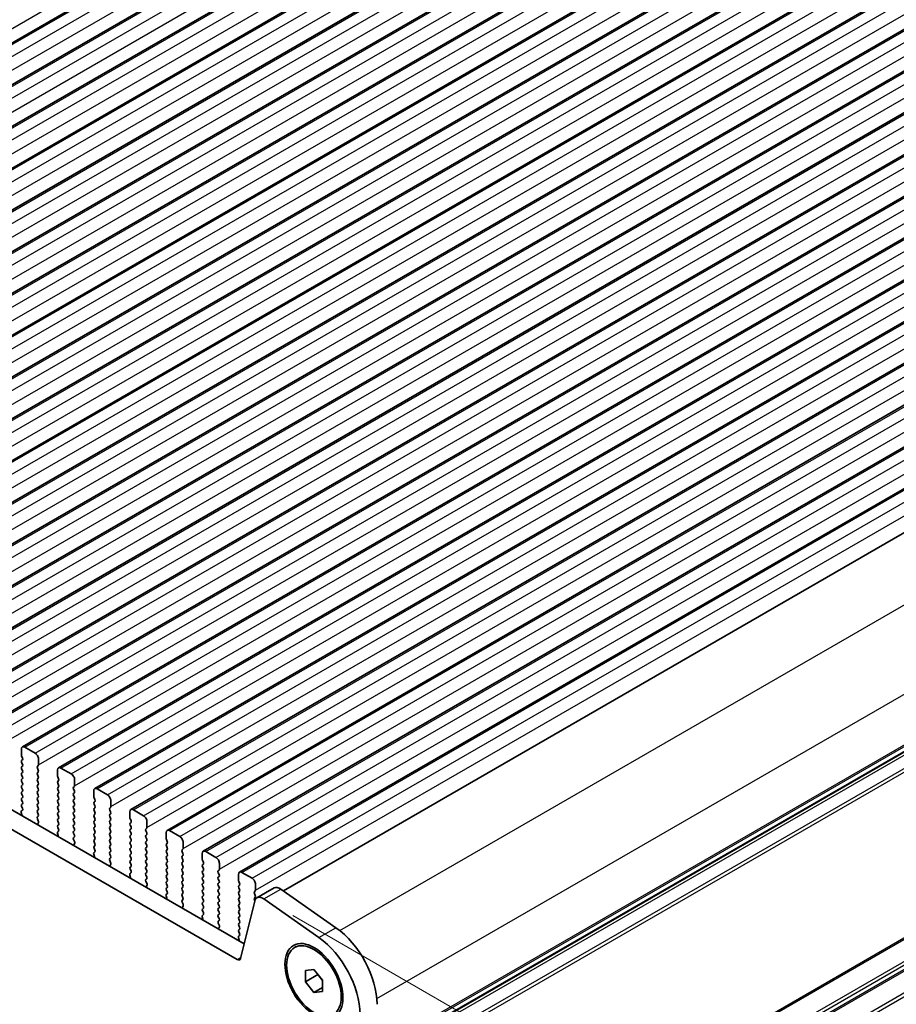
# Model space of a CAD drawing. Units: millimetres. Extents: x 29 to 4761, y 16 to 859.
# Drawn here: x 179 to 270, y 234 to 336 of the extents above; entities that cross this region are included whole.
import ezdxf

# ---------------------------------------------------------------- set-up
doc = ezdxf.new("R2010")
doc.units = ezdxf.units.MM
doc.header["$LTSCALE"] = 2
doc.layers.get('Defpoints').update_dxf_attribs({"lineweight": 25})
for name, color, linetype, lineweight in [('Dimension (ISO)', 7, 'Continuous', 18), ('Visible (ISO)', 7, 'Continuous', 35), ('Visible Narrow (ISO)', 7, 'Continuous', 25)]:
    doc.layers.add(name, color=color, linetype=linetype, lineweight=lineweight)
doc.styles.add('Note Text (TK)', font='MS PGothic.ttf')
doc.dimstyles.new('Default - Method 1b (TK)', dxfattribs={"dimscale": 2, "dimtxt": 2.5, "dimasz": 2.5, "dimexe": 1, "dimexo": 1.5, "dimgap": 1, "dimtad": 1, "dimtoh": 1, "dimrnd": 1e-08, "dimdsep": 46, "dimtxsty": 'Note Text (TK)', "dimcen": 0.09, "dimdle": 5, "dimclrd": 100, "dimclre": 100, "dimclrt": 7, "dimadec": 1, "dimazin": 1, "dimtfac": 1, "dimtmove": 0, "dimatfit": 3, "dimfxl": 0, "dimtolj": 1, "dimlwd": -1, "dimlwe": -1, "dimarcsym": 0})

# ---------------------------------------------------------------- blocks, each defined once
blk = doc.blocks.new('*D7')
at = {"layer": 'Defpoints', "color": 0, "transparency": 16777216}
for p in [(214.45, 383.12), (64.45, 322.11), (89.29, 310.86)]:
    blk.add_point(p, dxfattribs=at)
at = {"layer": 'Dimension (ISO)', "color": 100, "transparency": 16777216}
for p, q in [((211.08, 384.64), (187.37, 395.38)), ((185.28, 391.87), (68.78, 324.61)), ((85.93, 312.38), (62.21, 323.12))]:
    blk.add_line(p, q, dxfattribs=at)
for points in [[(184.86, 392.59), (185.69, 391.14), (189.61, 394.37)], [(68.36, 325.33), (69.2, 323.88), (64.45, 322.11)]]:
    blk.add_solid(points, dxfattribs=at)
at = {"layer": 'Dimension (ISO)', "color": 7, "transparency": 16777216, "insert": (122.21, 359.99), "char_height": 5, "attachment_point": 4, "rotation": 30, "style": 'Note Text (TK)'}
blk.add_mtext('\\A1;{\\Q-35.643;\\W0.816;\\H0.772x;177}', dxfattribs=at)
blk = doc.blocks.new('*D8')
at = {"layer": 'Defpoints', "color": 0, "transparency": 16777216}
for p in [(82.18, 283.88), (214.06, 207.74), (214.06, 157.74)]:
    blk.add_point(p, dxfattribs=at)
at = {"layer": 'Dimension (ISO)', "color": 100, "transparency": 16777216}
for p, q in [((82.18, 280.41), (82.18, 231.57)), ((86.51, 231.38), (209.73, 160.24)), ((214.06, 204.28), (214.06, 155.43))]:
    blk.add_line(p, q, dxfattribs=at)
for points in [[(86.93, 232.1), (86.1, 230.66), (82.18, 233.88)], [(210.15, 160.96), (209.31, 159.52), (214.06, 157.74)]]:
    blk.add_solid(points, dxfattribs=at)
at = {"layer": 'Dimension (ISO)', "color": 7, "transparency": 16777216, "insert": (145.63, 201.92), "char_height": 5, "attachment_point": 4, "rotation": 330, "style": 'Note Text (TK)'}
blk.add_mtext('\\A1;{\\Q-30.000;\\W0.816;\\H0.816x;186.5}', dxfattribs=at)
blk = doc.blocks.new('*D9')
at = {"layer": 'Defpoints', "color": 0, "transparency": 16777216}
for p in [(204.11, 244.93), (209.29, 191.73), (250.99, 167.65)]:
    blk.add_point(p, dxfattribs=at)
at = {"layer": 'Dimension (ISO)', "color": 100, "transparency": 16777216}
for p, q in [((207.11, 243.2), (252.99, 216.7)), ((250.99, 212.86), (250.99, 172.65)), ((212.29, 190), (252.99, 166.49))]:
    blk.add_line(p, q, dxfattribs=at)
for points in [[(250.16, 212.86), (251.83, 212.86), (250.99, 217.86)], [(250.16, 172.65), (251.83, 172.65), (250.99, 167.65)]]:
    blk.add_solid(points, dxfattribs=at)
at = {"layer": 'Dimension (ISO)', "color": 7, "transparency": 16777216, "insert": (246.51, 185.71), "char_height": 5, "attachment_point": 4, "rotation": 90, "style": 'Note Text (TK)'}
blk.add_mtext('\\A1;{\\Q30.000;\\W0.816;\\H0.816x; \\fＭＳ Ｐゴシック|b0|i0;\\H4.9746;61.5}', dxfattribs=at)

msp = doc.modelspace()

# ---------------------------------------------------------------- linework, layer by layer
at = {"layer": 'Visible (ISO)'}
for p, q in [((115.3794, 297.4688), (237.0017, 367.6876)), ((119.127, 295.3051), (240.7494, 365.5238)), ((122.8747, 293.1414), (244.4971, 363.3601)), ((126.6224, 290.9777), (248.2447, 361.1964)), ((130.37, 288.814), (251.9924, 359.0327)), ((134.1177, 286.6503), (255.7401, 356.869)), ((137.8654, 284.4866), (259.4877, 354.7053)), ((141.613, 282.3229), (263.2354, 352.5416)), ((145.3607, 280.1592), (266.9831, 350.3779)), ((149.1084, 277.9955), (270.7307, 348.2142)), ((152.856, 275.8318), (274.4784, 346.0505)), ((156.6037, 273.6681), (278.2261, 343.8868)), ((160.3514, 271.5044), (281.9737, 341.7231)), ((164.099, 269.3406), (285.7214, 339.5593)), ((167.8467, 267.1769), (289.469, 337.3956)), ((171.5943, 265.0132), (293.2167, 335.2319)), ((175.342, 262.8495), (296.9644, 333.0682)), ((179.0897, 260.6858), (300.712, 330.9045)), ((182.8373, 258.5221), (304.4597, 328.7408)), ((186.585, 256.3584), (308.2074, 326.5771)), ((190.3327, 254.1947), (311.955, 324.4134)), ((194.0803, 252.031), (315.7027, 322.2497)), ((197.828, 249.8673), (319.4504, 320.086)), ((201.5757, 247.7036), (323.198, 317.9223)), ((206.1299, 245.7679), (327.1511, 315.6395)), ((96.666, 301.1285), (202.0606, 240.2791)), ((201.3436, 238.6518), (94.8983, 300.1079)), ((215.8211, 228.6564), (336.3752, 298.2583)), ((178.9861, 259.8446), (178.9861, 260.4569)), ((179.3397, 260.661), (180.4003, 260.0487)), ((179.0993, 259.5506), (179.0144, 259.7302)), ((179.0144, 259.273), (179.0993, 259.3547)), ((180.7539, 259.4363), (180.7539, 258.8239)), ((179.0993, 258.8974), (179.0144, 259.077)), ((179.0144, 258.6198), (179.0993, 258.7015)), ((179.0993, 258.2442), (179.0144, 258.4238)), ((180.7256, 258.7423), (180.6408, 258.6606)), ((180.6408, 258.4647), (180.7256, 258.285)), ((182.7338, 257.6808), (182.7338, 258.2932)), ((183.0873, 258.4973), (184.148, 257.885)), ((179.0144, 257.9666), (179.0993, 258.0483)), ((179.0993, 257.591), (179.0144, 257.7706)), ((179.0144, 257.3134), (179.0993, 257.3951)), ((179.0993, 256.9378), (179.0144, 257.1174)), ((180.7256, 258.0891), (180.6408, 258.0074)), ((180.6408, 257.8115), (180.7256, 257.6318)), ((180.7256, 257.4359), (180.6408, 257.3542)), ((180.6408, 257.1583), (180.7256, 256.9786)), ((182.8469, 257.3869), (182.7621, 257.5665)), ((182.7621, 257.1093), (182.8469, 257.1909)), ((184.5016, 257.2726), (184.5016, 256.6602)), ((179.0144, 256.6602), (179.0993, 256.7419)), ((179.0993, 256.2846), (179.0144, 256.4643)), ((179.0144, 256.007), (179.0993, 256.0887)), ((180.7256, 256.7827), (180.6408, 256.701)), ((180.6408, 256.5051), (180.7256, 256.3255)), ((180.7256, 256.1295), (180.6408, 256.0478)), ((182.8469, 256.7337), (182.7621, 256.9133)), ((182.7621, 256.4561), (182.8469, 256.5377)), ((182.8469, 256.0805), (182.7621, 256.2601)), ((184.4733, 256.5786), (184.3884, 256.4969)), ((184.3884, 256.301), (184.4733, 256.1213)), ((186.4815, 255.5171), (186.4815, 256.1295)), ((186.835, 256.3336), (187.8957, 255.7213)), ((179.0993, 255.6314), (179.0144, 255.8111)), ((179.0144, 255.3538), (179.0993, 255.4355)), ((179.0993, 254.9782), (179.0144, 255.1579)), ((180.6408, 255.8519), (180.7256, 255.6723)), ((180.7256, 255.4763), (180.6408, 255.3946)), ((180.6408, 255.1987), (180.7256, 255.0191)), ((182.7621, 255.8029), (182.8469, 255.8845)), ((182.8469, 255.4273), (182.7621, 255.6069)), ((182.7621, 255.1497), (182.8469, 255.2314)), ((184.4733, 255.9254), (184.3884, 255.8437)), ((184.3884, 255.6478), (184.4733, 255.4681)), ((184.4733, 255.2722), (184.3884, 255.1905)), ((186.5946, 255.2232), (186.5097, 255.4028)), ((188.2492, 255.1089), (188.2492, 254.4965)), ((179.0007, 254.0432), (179.0966, 254.1301)), ((179.0144, 254.7006), (179.0993, 254.7823)), ((179.0981, 254.3275), (179.0144, 254.5047)), ((180.7256, 254.8231), (180.6408, 254.7414)), ((180.6408, 254.5455), (180.7256, 254.3659)), ((180.7256, 254.1699), (180.6408, 254.0882)), ((182.8469, 254.7741), (182.7621, 254.9537)), ((182.7621, 254.4965), (182.8469, 254.5782)), ((182.8469, 254.1209), (182.7621, 254.3005)), ((184.3884, 254.9946), (184.4733, 254.8149)), ((184.4733, 254.619), (184.3884, 254.5373)), ((184.3884, 254.3414), (184.4733, 254.1617)), ((186.5097, 254.9456), (186.5946, 255.0272)), ((186.5946, 254.57), (186.5097, 254.7496)), ((186.5097, 254.2924), (186.5946, 254.374)), ((186.5946, 253.9168), (186.5097, 254.0964)), ((188.2209, 254.4149), (188.1361, 254.3332)), ((188.1361, 254.1373), (188.2209, 253.9576)), ((190.5827, 254.1699), (191.6433, 253.5576)), ((179.0507, 253.6538), (178.9812, 253.8933)), ((180.6408, 253.8923), (180.7256, 253.7127)), ((180.7256, 253.5167), (180.6419, 253.4362)), ((180.6435, 253.2371), (180.7393, 253.0395)), ((182.7621, 253.8433), (182.8469, 253.925)), ((182.8469, 253.4677), (182.7621, 253.6473)), ((182.7621, 253.1901), (182.8469, 253.2718)), ((184.4733, 253.9658), (184.3884, 253.8841)), ((184.3884, 253.6882), (184.4733, 253.5085)), ((184.4733, 253.3126), (184.3884, 253.2309)), ((184.3884, 253.035), (184.4733, 252.8553)), ((186.5097, 253.6392), (186.5946, 253.7208)), ((186.5946, 253.2636), (186.5097, 253.4432)), ((186.5097, 252.986), (186.5946, 253.0676)), ((188.2209, 253.7617), (188.1361, 253.68)), ((188.1361, 253.4841), (188.2209, 253.3044)), ((188.2209, 253.1085), (188.1361, 253.0268)), ((190.2291, 253.3534), (190.2291, 253.9658)), ((190.3423, 253.0595), (190.2574, 253.2391)), ((180.7589, 252.8669), (180.6894, 252.7077)), ((182.8469, 252.8145), (182.7621, 252.9941)), ((182.7621, 252.5369), (182.8469, 252.6186)), ((182.8458, 252.1638), (182.7621, 252.3409)), ((184.4733, 252.6594), (184.3884, 252.5777)), ((184.3884, 252.3818), (184.4733, 252.2021)), ((184.4733, 252.0062), (184.3884, 251.9245)), ((186.5946, 252.6104), (186.5097, 252.79)), ((186.5097, 252.3328), (186.5946, 252.4144)), ((186.5946, 251.9572), (186.5097, 252.1368)), ((188.1361, 252.8309), (188.2209, 252.6512)), ((188.2209, 252.4553), (188.1361, 252.3736)), ((188.1361, 252.1777), (188.2209, 251.998)), ((190.2574, 252.7819), (190.3423, 252.8635)), ((190.3423, 252.4063), (190.2574, 252.5859)), ((190.2574, 252.1287), (190.3423, 252.2103)), ((191.9686, 252.2512), (191.8838, 252.1695)), ((191.9969, 252.9452), (191.9969, 252.3328)), ((194.3303, 252.0062), (195.391, 251.3938)), ((182.7983, 251.4901), (182.7288, 251.7295)), ((182.7484, 251.8795), (182.8442, 251.9664)), ((184.3884, 251.7286), (184.4733, 251.549)), ((184.4733, 251.353), (184.3896, 251.2725)), ((184.3911, 251.0734), (184.487, 250.8757)), ((186.5097, 251.6796), (186.5946, 251.7612)), ((186.5946, 251.304), (186.5097, 251.4836)), ((186.5097, 251.0264), (186.5946, 251.108)), ((188.2209, 251.8021), (188.1361, 251.7204)), ((188.1361, 251.5245), (188.2209, 251.3448)), ((188.2209, 251.1489), (188.1361, 251.0672)), ((190.3423, 251.7531), (190.2574, 251.9327)), ((190.2574, 251.4755), (190.3423, 251.5571)), ((190.3423, 251.0999), (190.2574, 251.2795)), ((191.8838, 251.9736), (191.9686, 251.7939)), ((191.9686, 251.598), (191.8838, 251.5163)), ((191.8838, 251.3204), (191.9686, 251.1407)), ((193.9768, 251.1897), (193.9768, 251.8021)), ((194.0899, 250.8958), (194.0051, 251.0754)), ((184.5065, 250.7032), (184.437, 250.544)), ((186.5946, 250.6508), (186.5097, 250.8304)), ((186.5097, 250.3732), (186.5946, 250.4549)), ((186.5934, 250.0001), (186.5097, 250.1772)), ((188.1361, 250.8713), (188.2209, 250.6916)), ((188.2209, 250.4957), (188.1361, 250.414)), ((188.1361, 250.2181), (188.2209, 250.0384)), ((190.2574, 250.8223), (190.3423, 250.9039)), ((190.3423, 250.4467), (190.2574, 250.6263)), ((190.2574, 250.1691), (190.3423, 250.2507)), ((190.3423, 249.7935), (190.2574, 249.9731)), ((191.9686, 250.9448), (191.8838, 250.8631)), ((191.8838, 250.6672), (191.9686, 250.4875)), ((191.9686, 250.2916), (191.8838, 250.2099)), ((191.8838, 250.014), (191.9686, 249.8343)), ((194.0051, 250.6182), (194.0899, 250.6998)), ((194.0899, 250.2426), (194.0051, 250.4222)), ((194.0051, 249.965), (194.0899, 250.0466)), ((195.7163, 250.0875), (195.6314, 250.0058)), ((195.7446, 250.7815), (195.7446, 250.1691)), ((186.546, 249.3264), (186.4765, 249.5658)), ((186.4961, 249.7158), (186.5919, 249.8027)), ((188.2209, 249.8425), (188.1361, 249.7608)), ((188.1361, 249.5649), (188.2209, 249.3852)), ((188.2209, 249.1893), (188.1373, 249.1088)), ((190.2574, 249.5159), (190.3423, 249.5975)), ((190.3423, 249.1403), (190.2574, 249.3199)), ((190.2574, 248.8627), (190.3423, 248.9443)), ((191.9686, 249.6384), (191.8838, 249.5567)), ((191.8838, 249.3608), (191.9686, 249.1811)), ((191.9686, 248.9852), (191.8838, 248.9035)), ((194.0899, 249.5894), (194.0051, 249.769)), ((194.0051, 249.3118), (194.0899, 249.3934)), ((194.0899, 248.9362), (194.0051, 249.1158)), ((195.6314, 249.8098), (195.7163, 249.6302)), ((195.7163, 249.4343), (195.6314, 249.3526)), ((195.6314, 249.1566), (195.7163, 248.977)), ((197.7245, 249.026), (197.7245, 249.6384)), ((198.078, 249.8425), (199.1387, 249.2301)), ((188.1388, 248.9096), (188.2346, 248.712)), ((188.2542, 248.5395), (188.1847, 248.3803)), ((190.3423, 248.4871), (190.2574, 248.6667)), ((190.2574, 248.2095), (190.3423, 248.2911)), ((190.3411, 247.8364), (190.2574, 248.0135)), ((191.8838, 248.7076), (191.9686, 248.5279)), ((191.9686, 248.332), (191.8838, 248.2503)), ((191.8838, 248.0544), (191.9686, 247.8747)), ((194.0051, 248.6586), (194.0899, 248.7402)), ((194.0899, 248.283), (194.0051, 248.4626)), ((194.0051, 248.0054), (194.0899, 248.087)), ((195.7163, 248.7811), (195.6314, 248.6994)), ((195.6314, 248.5034), (195.7163, 248.3238)), ((195.7163, 248.1279), (195.6314, 248.0462)), ((197.8376, 248.7321), (197.7527, 248.9117)), ((197.7527, 248.4545), (197.8376, 248.5361)), ((197.8376, 248.0789), (197.7527, 248.2585)), ((199.4639, 247.9237), (199.3791, 247.8421)), ((199.4922, 248.6178), (199.4922, 248.0054)), ((190.2937, 247.1627), (190.2242, 247.4021)), ((190.2437, 247.5521), (190.3396, 247.639)), ((191.9686, 247.6788), (191.8838, 247.5971)), ((191.8838, 247.4012), (191.9686, 247.2215)), ((191.9686, 247.0256), (191.8849, 246.9451)), ((194.0899, 247.6298), (194.0051, 247.8094)), ((194.0051, 247.3522), (194.0899, 247.4338)), ((194.0899, 246.9766), (194.0051, 247.1562)), ((195.6314, 247.8502), (195.7163, 247.6706)), ((195.7163, 247.4747), (195.6314, 247.393)), ((195.6314, 247.1971), (195.7163, 247.0174)), ((197.7527, 247.8013), (197.8376, 247.8829)), ((197.8376, 247.4257), (197.7527, 247.6053)), ((197.7527, 247.1481), (197.8376, 247.2297)), ((197.8376, 246.7725), (197.7527, 246.9521)), ((199.3791, 247.6461), (199.4639, 247.4665)), ((199.4639, 247.2705), (199.3791, 247.1889)), ((199.3791, 246.9929), (199.4639, 246.8133)), ((201.4721, 246.8623), (201.4721, 247.4747)), ((201.8257, 247.6788), (202.8863, 247.0664)), ((191.8865, 246.7459), (191.9823, 246.5483)), ((192.0019, 246.3758), (191.9324, 246.2166)), ((194.0051, 246.699), (194.0899, 246.7806)), ((194.0899, 246.3234), (194.0051, 246.503)), ((194.0051, 246.0458), (194.0899, 246.1274)), ((195.7163, 246.8215), (195.6314, 246.7398)), ((195.6314, 246.5439), (195.7163, 246.3642)), ((195.7163, 246.1683), (195.6314, 246.0866)), ((195.6314, 245.8907), (195.7163, 245.711)), ((197.7527, 246.4949), (197.8376, 246.5765)), ((197.8376, 246.1193), (197.7527, 246.2989)), ((197.7527, 245.8417), (197.8376, 245.9233)), ((199.4639, 246.6173), (199.3791, 246.5357)), ((199.3791, 246.3397), (199.4639, 246.1601)), ((199.4639, 245.9642), (199.3791, 245.8825)), ((201.5853, 246.5684), (201.5004, 246.748)), ((201.5004, 246.2908), (201.5853, 246.3724)), ((201.5853, 245.9152), (201.5004, 246.0948)), ((203.2399, 246.4541), (203.2399, 245.8417)), ((203.386, 245.0497), (205.1538, 246.0704)), ((205.8736, 245.9478), (211.5656, 241.9521)), ((194.0413, 244.999), (193.9718, 245.2384)), ((193.9914, 245.3884), (194.0872, 245.4753)), ((194.0888, 245.6727), (194.0051, 245.8498)), ((195.7163, 245.5151), (195.6314, 245.4334)), ((195.6314, 245.2375), (195.7163, 245.0578)), ((195.7163, 244.8619), (195.6326, 244.7814)), ((197.8376, 245.4661), (197.7527, 245.6457)), ((197.7527, 245.1885), (197.8376, 245.2701)), ((197.8376, 244.8129), (197.7527, 244.9925)), ((199.3791, 245.6865), (199.4639, 245.5069)), ((199.4639, 245.311), (199.3791, 245.2293)), ((199.3791, 245.0333), (199.4639, 244.8537)), ((201.5004, 245.6376), (201.5853, 245.7192)), ((201.5853, 245.262), (201.5004, 245.4416)), ((201.5004, 244.9844), (201.5853, 245.066)), ((203.2116, 245.76), (203.1268, 245.6784)), ((203.1268, 245.4824), (203.2116, 245.3028)), ((203.2116, 245.1068), (203.1268, 245.0252)), ((209.7979, 240.9315), (204.1058, 244.9272)), ((195.6341, 244.5822), (195.73, 244.3846)), ((195.7495, 244.2121), (195.68, 244.0529)), ((197.7527, 244.5353), (197.8376, 244.6169)), ((197.8376, 244.1597), (197.7527, 244.3393)), ((197.7527, 243.8821), (197.8376, 243.9637)), ((199.4639, 244.6578), (199.3791, 244.5761)), ((199.3791, 244.3801), (199.4639, 244.2005)), ((199.4639, 244.0046), (199.3791, 243.9229)), ((201.5853, 244.6088), (201.5004, 244.7884)), ((201.5004, 244.3312), (201.5853, 244.4128)), ((201.5853, 243.9556), (201.5004, 244.1352)), ((203.1534, 244.7093), (201.6866, 238.7633)), ((203.1268, 244.8292), (203.1644, 244.7494)), ((197.789, 242.8353), (197.7195, 243.0747)), ((197.7391, 243.2247), (197.8349, 243.3116)), ((197.8364, 243.509), (197.7527, 243.6861)), ((199.3791, 243.7269), (199.4639, 243.5473)), ((199.4639, 243.3514), (199.3791, 243.2697)), ((199.3791, 243.0737), (199.4639, 242.8941)), ((201.5004, 243.678), (201.5853, 243.7596)), ((201.5853, 243.3024), (201.5004, 243.482)), ((201.5004, 243.0248), (201.5853, 243.1064)), ((201.5853, 242.6492), (201.5004, 242.8288)), ((199.4639, 242.6982), (199.3803, 242.6176)), ((199.3818, 242.4185), (199.4776, 242.2209)), ((199.4972, 242.0484), (199.4277, 241.8891)), ((201.5004, 242.3716), (201.5853, 242.4532)), ((201.5853, 241.996), (201.5004, 242.1756)), ((201.5004, 241.7184), (201.5853, 241.8)), ((201.5367, 240.6715), (201.4672, 240.911)), ((201.4867, 241.061), (201.5826, 241.1479)), ((201.5841, 241.3453), (201.5004, 241.5224)), ((207.2857, 239.8957), (207.4624, 239.9977)), ((208.4018, 237.5311), (209.2857, 237.6101)), ((208.4018, 236.3526), (208.4018, 237.5311)), ((208.4018, 236.3526), (209.6746, 237.0875)), ((209.2857, 237.6101), (210.1695, 236.5105)), ((209.6746, 237.1263), (209.6746, 237.0875)), ((209.6746, 237.0875), (210.1695, 236.4717)), ((209.2857, 235.2531), (208.4018, 236.3526)), ((209.2857, 235.2531), (210.1695, 235.7634)), ((210.1695, 236.5105), (210.1695, 235.332)), ((210.1695, 235.332), (209.2857, 235.2531))]:
    msp.add_line(p, q, dxfattribs=at)
for centre, major_axis, start_param, end_param in [((179.3397, 260.2528), (-0.25, 0.433), 5.497789, 7.06858533), ((179.1276, 259.1097), (-0.1, 0.1732), 0.14189891, 1.42890113), ((179.1275, 259.7629), (-0.1, 0.1732), 0.78540002, 1.42890113), ((178.9861, 259.518), (0.1, -0.1732), 0.14189891, 1.42890113), ((180.4003, 259.6404), (0.25, -0.433), 0.78540002, 2.35619635), ((179.1276, 258.4565), (-0.1, 0.1732), 0.14189891, 1.42890113), ((178.9861, 258.8648), (0.1, -0.1732), 0.14189891, 1.42890113), ((178.9861, 258.2116), (0.1, -0.1732), 0.14189891, 1.42890113), ((180.7539, 258.4973), (-0.1, 0.1732), 0.14189891, 1.42890113), ((180.6125, 258.9056), (0.1, -0.1732), 0.14189891, 0.78540002), ((180.6125, 258.2524), (0.1, -0.1732), 0.14189891, 1.42890113), ((183.0873, 258.0891), (-0.25, 0.433), 5.497789, 7.06858533), ((179.1276, 257.8033), (-0.1, 0.1732), 0.14189891, 1.42890113), ((179.1276, 257.1501), (-0.1, 0.1732), 0.14189891, 1.42890113), ((178.9861, 257.5584), (0.1, -0.1732), 0.14189891, 1.42890113), ((180.7539, 257.8441), (-0.1, 0.1732), 0.14189891, 1.42890113), ((180.7539, 257.1909), (-0.1, 0.1732), 0.14189891, 1.42890113), ((180.6125, 257.5992), (0.1, -0.1732), 0.14189891, 1.42890113), ((182.8752, 256.946), (-0.1, 0.1732), 0.14189891, 1.42890113), ((182.8752, 257.5992), (-0.1, 0.1732), 0.78540002, 1.42890113), ((182.7338, 257.3542), (0.1, -0.1732), 0.14189891, 1.42890113), ((184.148, 257.4767), (0.25, -0.433), 0.78540002, 2.35619635), ((179.1276, 256.4969), (-0.1, 0.1732), 0.14189891, 1.42890113), ((178.9861, 256.9052), (0.1, -0.1732), 0.14189891, 1.42890113), ((178.9861, 256.252), (0.1, -0.1732), 0.14189891, 1.42890113), ((180.7539, 256.5377), (-0.1, 0.1732), 0.14189891, 1.42890113), ((180.6125, 256.946), (0.1, -0.1732), 0.14189891, 1.42890113), ((180.6125, 256.2928), (0.1, -0.1732), 0.14189891, 1.42890113), ((182.8752, 256.2928), (-0.1, 0.1732), 0.14189891, 1.42890113), ((182.7338, 256.701), (0.1, -0.1732), 0.14189891, 1.42890113), ((182.7338, 256.0478), (0.1, -0.1732), 0.14189891, 1.42890113), ((184.5016, 256.3336), (-0.1, 0.1732), 0.14189891, 1.42890113), ((184.3601, 256.7419), (0.1, -0.1732), 0.14189891, 0.78540002), ((184.3601, 256.0887), (0.1, -0.1732), 0.14189891, 1.42890113), ((186.835, 255.9254), (-0.25, 0.433), 5.497789, 7.06858533), ((179.1276, 255.8437), (-0.1, 0.1732), 0.14189891, 1.42890113), ((179.1276, 255.1905), (-0.1, 0.1732), 0.14189891, 1.42890113), ((178.9861, 255.5988), (0.1, -0.1732), 0.14189891, 1.42890113), ((180.7539, 255.8845), (-0.1, 0.1732), 0.14189891, 1.42890113), ((180.7539, 255.2313), (-0.1, 0.1732), 0.14189891, 1.42890113), ((180.6125, 255.6396), (0.1, -0.1732), 0.14189891, 1.42890113), ((182.8752, 255.6396), (-0.1, 0.1732), 0.14189891, 1.42890113), ((182.8752, 254.9864), (-0.1, 0.1732), 0.14189891, 1.42890113), ((182.7338, 255.3946), (0.1, -0.1732), 0.14189891, 1.42890113), ((184.5016, 255.6804), (-0.1, 0.1732), 0.14189891, 1.42890113), ((184.5016, 255.0272), (-0.1, 0.1732), 0.14189891, 1.42890113), ((184.3601, 255.4355), (0.1, -0.1732), 0.14189891, 1.42890113), ((186.6229, 255.4355), (-0.1, 0.1732), 0.78540002, 1.42890113), ((186.4815, 255.1905), (0.1, -0.1732), 0.14189891, 1.42890113), ((187.8957, 255.313), (0.25, -0.433), 0.78540002, 2.35619635), ((179.1123, 253.8785), (-0.1, 0.1732), 0.12423768, 1.16815462), ((179.1276, 254.5373), (-0.1, 0.1732), 0.14189891, 1.42890113), ((178.985, 254.2949), (0.1, -0.1732), 0.12423768, 1.42890113), ((178.9861, 254.9456), (0.1, -0.1732), 0.14189891, 1.42890113), ((180.7539, 254.5781), (-0.1, 0.1732), 0.14189891, 1.42890113), ((180.7539, 253.9249), (-0.1, 0.1732), 0.14189891, 1.42890113), ((180.6125, 254.9864), (0.1, -0.1732), 0.14189891, 1.42890113), ((180.6125, 254.3332), (0.1, -0.1732), 0.14189891, 1.42890113), ((182.8752, 254.3332), (-0.1, 0.1732), 0.14189891, 1.42890113), ((182.7338, 254.7415), (0.1, -0.1732), 0.14189891, 1.42890113), ((182.7338, 254.0883), (0.1, -0.1732), 0.14189891, 1.42890113), ((184.5016, 254.374), (-0.1, 0.1732), 0.14189891, 1.42890113), ((184.3601, 254.7823), (0.1, -0.1732), 0.14189891, 1.42890113), ((184.3601, 254.1291), (0.1, -0.1732), 0.14189891, 1.42890113), ((186.6229, 254.7823), (-0.1, 0.1732), 0.14189891, 1.42890113), ((186.6229, 254.1291), (-0.1, 0.1732), 0.14189891, 1.42890113), ((186.4815, 254.5373), (0.1, -0.1732), 0.14189891, 1.42890113), ((188.2492, 254.1699), (-0.1, 0.1732), 0.14189891, 1.42890113), ((188.1078, 254.5782), (0.1, -0.1732), 0.14189891, 0.78540002), ((190.5827, 253.7617), (-0.25, 0.433), 5.497789, 7.06858533), ((178.9195, 253.6685), (-0.1, 0.1732), 3.7488103, 4.30974728), ((180.7551, 253.2729), (-0.1, 0.1732), 0.14189891, 1.44656236), ((180.6125, 253.68), (0.1, -0.1732), 0.14189891, 1.42890113), ((180.6277, 253.0036), (0.1, -0.1732), 0.40264542, 1.44656236), ((182.8752, 253.68), (-0.1, 0.1732), 0.14189891, 1.42890113), ((182.8752, 253.0268), (-0.1, 0.1732), 0.14189891, 1.42890113), ((182.7338, 253.4351), (0.1, -0.1732), 0.14189891, 1.42890113), ((184.5016, 253.7208), (-0.1, 0.1732), 0.14189891, 1.42890113), ((184.5016, 253.0676), (-0.1, 0.1732), 0.14189891, 1.42890113), ((184.3601, 253.4759), (0.1, -0.1732), 0.14189891, 1.42890113), ((186.6229, 253.4759), (-0.1, 0.1732), 0.14189891, 1.42890113), ((186.4815, 253.8841), (0.1, -0.1732), 0.14189891, 1.42890113), ((186.4815, 253.2309), (0.1, -0.1732), 0.14189891, 1.42890113), ((188.2492, 253.5167), (-0.1, 0.1732), 0.14189891, 1.42890113), ((188.2492, 252.8635), (-0.1, 0.1732), 0.14189891, 1.42890113), ((188.1078, 253.925), (0.1, -0.1732), 0.14189891, 1.42890113), ((188.1078, 253.2718), (0.1, -0.1732), 0.14189891, 1.42890113), ((190.3705, 253.2718), (-0.1, 0.1732), 0.78540002, 1.42890113), ((190.2291, 253.0268), (0.1, -0.1732), 0.14189891, 1.42890113), ((191.6433, 253.1493), (0.25, -0.433), 0.78540002, 2.35619635), ((180.8206, 252.571), (0.1, -0.1732), 3.54423808, 4.10517505), ((182.8752, 252.3736), (-0.1, 0.1732), 0.14189891, 1.42890113), ((182.7326, 252.1312), (0.1, -0.1732), 0.12423768, 1.42890113), ((182.7338, 252.7819), (0.1, -0.1732), 0.14189891, 1.42890113), ((184.5016, 252.4144), (-0.1, 0.1732), 0.14189891, 1.42890113), ((184.3601, 252.8227), (0.1, -0.1732), 0.14189891, 1.42890113), ((184.3601, 252.1695), (0.1, -0.1732), 0.14189891, 1.42890113), ((186.6229, 252.8227), (-0.1, 0.1732), 0.14189891, 1.42890113), ((186.6229, 252.1695), (-0.1, 0.1732), 0.14189891, 1.42890113), ((186.4815, 252.5777), (0.1, -0.1732), 0.14189891, 1.42890113), ((188.2492, 252.2103), (-0.1, 0.1732), 0.14189891, 1.42890113), ((188.1078, 252.6186), (0.1, -0.1732), 0.14189891, 1.42890113), ((188.1078, 251.9654), (0.1, -0.1732), 0.14189891, 1.42890113), ((190.3705, 252.6186), (-0.1, 0.1732), 0.14189891, 1.42890113), ((190.3705, 251.9654), (-0.1, 0.1732), 0.14189891, 1.42890113), ((190.2291, 252.3736), (0.1, -0.1732), 0.14189891, 1.42890113), ((191.9969, 252.0062), (-0.1, 0.1732), 0.14189891, 1.42890113), ((191.8555, 252.4145), (0.1, -0.1732), 0.14189891, 0.78540002), ((194.3303, 251.598), (-0.25, 0.433), 5.497789, 7.06858533), ((182.86, 251.7148), (-0.1, 0.1732), 0.12423768, 1.16815462), ((182.6671, 251.5048), (-0.1, 0.1732), 3.7488103, 4.30974728), ((184.5016, 251.7612), (-0.1, 0.1732), 0.14189891, 1.42890113), ((184.5027, 251.1092), (-0.1, 0.1732), 0.14189891, 1.44656236), ((184.3601, 251.5163), (0.1, -0.1732), 0.14189891, 1.42890113), ((186.6229, 251.5163), (-0.1, 0.1732), 0.14189891, 1.42890113), ((186.6229, 250.8631), (-0.1, 0.1732), 0.14189891, 1.42890113), ((186.4815, 251.9245), (0.1, -0.1732), 0.14189891, 1.42890113), ((186.4815, 251.2713), (0.1, -0.1732), 0.14189891, 1.42890113), ((188.2492, 251.5571), (-0.1, 0.1732), 0.14189891, 1.42890113), ((188.2492, 250.9039), (-0.1, 0.1732), 0.14189891, 1.42890113), ((188.1078, 251.3122), (0.1, -0.1732), 0.14189891, 1.42890113), ((190.3706, 251.3122), (-0.1, 0.1732), 0.14189891, 1.42890113), ((190.2291, 251.7204), (0.1, -0.1732), 0.14189891, 1.42890113), ((190.2291, 251.0672), (0.1, -0.1732), 0.14189891, 1.42890113), ((191.9969, 251.353), (-0.1, 0.1732), 0.14189891, 1.42890113), ((191.8555, 251.7613), (0.1, -0.1732), 0.14189891, 1.42890113), ((191.8555, 251.1081), (0.1, -0.1732), 0.14189891, 1.42890113), ((194.1182, 251.1081), (-0.1, 0.1732), 0.78540002, 1.42890113), ((195.391, 250.9856), (0.25, -0.433), 0.78540002, 2.35619635), ((184.5682, 250.4072), (0.1, -0.1732), 3.54423808, 4.10517505), ((184.3754, 250.8399), (0.1, -0.1732), 0.40264542, 1.44656236), ((186.6229, 250.2099), (-0.1, 0.1732), 0.14189891, 1.42890113), ((186.4803, 249.9674), (0.1, -0.1732), 0.12423768, 1.42890113), ((186.4815, 250.6182), (0.1, -0.1732), 0.14189891, 1.42890113), ((188.2492, 250.2507), (-0.1, 0.1732), 0.14189891, 1.42890113), ((188.1078, 250.659), (0.1, -0.1732), 0.14189891, 1.42890113), ((188.1078, 250.0058), (0.1, -0.1732), 0.14189891, 1.42890113), ((190.3706, 250.659), (-0.1, 0.1732), 0.14189891, 1.42890113), ((190.3706, 250.0058), (-0.1, 0.1732), 0.14189891, 1.42890113), ((190.2291, 250.414), (0.1, -0.1732), 0.14189891, 1.42890113), ((191.9969, 250.6998), (-0.1, 0.1732), 0.14189891, 1.42890113), ((191.9969, 250.0466), (-0.1, 0.1732), 0.14189891, 1.42890113), ((191.8555, 250.4549), (0.1, -0.1732), 0.14189891, 1.42890113), ((194.1182, 250.4549), (-0.1, 0.1732), 0.14189891, 1.42890113), ((194.1182, 249.8017), (-0.1, 0.1732), 0.14189891, 1.42890113), ((193.9768, 250.8631), (0.1, -0.1732), 0.14189891, 1.42890113), ((193.9768, 250.2099), (0.1, -0.1732), 0.14189891, 1.42890113), ((195.7446, 249.8425), (-0.1, 0.1732), 0.14189891, 1.42890113), ((195.6031, 250.2508), (0.1, -0.1732), 0.14189891, 0.78540002), ((186.6077, 249.5511), (-0.1, 0.1732), 0.12423768, 1.16815462), ((186.4148, 249.3411), (-0.1, 0.1732), 3.7488103, 4.30974728), ((188.2492, 249.5975), (-0.1, 0.1732), 0.14189891, 1.42890113), ((188.2504, 248.9455), (-0.1, 0.1732), 0.14189891, 1.44656236), ((188.1078, 249.3526), (0.1, -0.1732), 0.14189891, 1.42890113), ((190.3706, 249.3526), (-0.1, 0.1732), 0.14189891, 1.42890113), ((190.2291, 249.7608), (0.1, -0.1732), 0.14189891, 1.42890113), ((190.2291, 249.1076), (0.1, -0.1732), 0.14189891, 1.42890113), ((191.9969, 249.3934), (-0.1, 0.1732), 0.14189891, 1.42890113), ((191.8555, 249.8017), (0.1, -0.1732), 0.14189891, 1.42890113), ((191.8555, 249.1485), (0.1, -0.1732), 0.14189891, 1.42890113), ((194.1182, 249.1485), (-0.1, 0.1732), 0.14189891, 1.42890113), ((193.9768, 249.5567), (0.1, -0.1732), 0.14189891, 1.42890113), ((193.9768, 248.9035), (0.1, -0.1732), 0.14189891, 1.42890113), ((195.7446, 249.1893), (-0.1, 0.1732), 0.14189891, 1.42890113), ((195.6031, 249.5976), (0.1, -0.1732), 0.14189891, 1.42890113), ((195.6031, 248.9444), (0.1, -0.1732), 0.14189891, 1.42890113), ((198.078, 249.4343), (-0.25, 0.433), 5.497789, 7.06858533), ((197.8659, 248.9444), (-0.1, 0.1732), 0.78540002, 1.42890113), ((199.1387, 248.8219), (0.25, -0.433), 0.78540002, 2.35619635), ((188.3159, 248.2435), (0.1, -0.1732), 3.54423808, 4.10517505), ((188.123, 248.6762), (0.1, -0.1732), 0.40264542, 1.44656236), ((190.3706, 248.6994), (-0.1, 0.1732), 0.14189891, 1.42890113), ((190.3706, 248.0462), (-0.1, 0.1732), 0.14189891, 1.42890113), ((190.2291, 248.4544), (0.1, -0.1732), 0.14189891, 1.42890113), ((191.9969, 248.7402), (-0.1, 0.1732), 0.14189891, 1.42890113), ((191.9969, 248.087), (-0.1, 0.1732), 0.14189891, 1.42890113), ((191.8555, 248.4953), (0.1, -0.1732), 0.14189891, 1.42890113), ((194.1182, 248.4953), (-0.1, 0.1732), 0.14189891, 1.42890113), ((194.1182, 247.8421), (-0.1, 0.1732), 0.14189891, 1.42890113), ((193.9768, 248.2503), (0.1, -0.1732), 0.14189891, 1.42890113), ((195.7446, 248.5361), (-0.1, 0.1732), 0.14189891, 1.42890113), ((195.7446, 247.8829), (-0.1, 0.1732), 0.14189891, 1.42890113), ((195.6031, 248.2912), (0.1, -0.1732), 0.14189891, 1.42890113), ((197.8659, 248.2912), (-0.1, 0.1732), 0.14189891, 1.42890113), ((197.7245, 248.6994), (0.1, -0.1732), 0.14189891, 1.42890113), ((197.7245, 248.0462), (0.1, -0.1732), 0.14189891, 1.42890113), ((199.3508, 248.087), (0.1, -0.1732), 0.14189891, 0.78540002), ((190.3553, 247.3874), (-0.1, 0.1732), 0.12423768, 1.16815462), ((190.1625, 247.1774), (-0.1, 0.1732), 3.7488103, 4.30974728), ((190.228, 247.8037), (0.1, -0.1732), 0.12423768, 1.42890113), ((191.9969, 247.4338), (-0.1, 0.1732), 0.14189891, 1.42890113), ((191.9981, 246.7818), (-0.1, 0.1732), 0.14189891, 1.44656236), ((191.8555, 247.8421), (0.1, -0.1732), 0.14189891, 1.42890113), ((191.8555, 247.1889), (0.1, -0.1732), 0.14189891, 1.42890113), ((194.1182, 247.1889), (-0.1, 0.1732), 0.14189891, 1.42890113), ((193.9768, 247.5971), (0.1, -0.1732), 0.14189891, 1.42890113), ((193.9768, 246.9439), (0.1, -0.1732), 0.14189891, 1.42890113), ((195.7446, 247.2297), (-0.1, 0.1732), 0.14189891, 1.42890113), ((195.6031, 247.638), (0.1, -0.1732), 0.14189891, 1.42890113), ((195.6031, 246.9848), (0.1, -0.1732), 0.14189891, 1.42890113), ((197.8659, 247.638), (-0.1, 0.1732), 0.14189891, 1.42890113), ((197.8659, 246.9848), (-0.1, 0.1732), 0.14189891, 1.42890113), ((197.7245, 247.393), (0.1, -0.1732), 0.14189891, 1.42890113), ((199.4922, 247.6788), (-0.1, 0.1732), 0.14189891, 1.42890113), ((199.4922, 247.0256), (-0.1, 0.1732), 0.14189891, 1.42890113), ((199.3508, 247.4338), (0.1, -0.1732), 0.14189891, 1.42890113), ((201.8257, 247.2706), (-0.25, 0.433), 5.497789, 7.06858533), ((202.8863, 246.6582), (0.25, -0.433), 0.78540002, 2.35619635), ((192.0636, 246.0798), (0.1, -0.1732), 3.54423808, 4.10517505), ((191.8707, 246.5125), (0.1, -0.1732), 0.40264542, 1.44656236), ((194.1182, 246.5357), (-0.1, 0.1732), 0.14189891, 1.42890113), ((194.1182, 245.8825), (-0.1, 0.1732), 0.14189891, 1.42890113), ((193.9768, 246.2907), (0.1, -0.1732), 0.14189891, 1.42890113), ((195.7446, 246.5765), (-0.1, 0.1732), 0.14189891, 1.42890113), ((195.7446, 245.9233), (-0.1, 0.1732), 0.14189891, 1.42890113), ((195.6031, 246.3316), (0.1, -0.1732), 0.14189891, 1.42890113), ((197.8659, 246.3316), (-0.1, 0.1732), 0.14189891, 1.42890113), ((197.7245, 246.7398), (0.1, -0.1732), 0.14189891, 1.42890113), ((197.7245, 246.0866), (0.1, -0.1732), 0.14189891, 1.42890113), ((199.4922, 246.3724), (-0.1, 0.1732), 0.14189891, 1.42890113), ((199.4922, 245.7192), (-0.1, 0.1732), 0.14189891, 1.42890113), ((199.3508, 246.7806), (0.1, -0.1732), 0.14189891, 1.42890113), ((199.3508, 246.1274), (0.1, -0.1732), 0.14189891, 1.42890113), ((201.6135, 246.1275), (-0.1, 0.1732), 0.14189891, 1.42890113), ((201.6135, 246.7807), (-0.1, 0.1732), 0.78540002, 1.42890113), ((201.4721, 246.5357), (0.1, -0.1732), 0.14189891, 1.42890113), ((201.4721, 245.8825), (0.1, -0.1732), 0.14189891, 1.42890113), ((205.7788, 244.9878), (-0.625, 1.0825), 5.39026944, 6.28318531), ((194.103, 245.2237), (-0.1, 0.1732), 0.12423768, 1.16815462), ((193.9101, 245.0137), (-0.1, 0.1732), 3.7488103, 4.30974728), ((193.9756, 245.64), (0.1, -0.1732), 0.12423768, 1.42890113), ((195.7446, 245.2701), (-0.1, 0.1732), 0.14189891, 1.42890113), ((195.6031, 245.6784), (0.1, -0.1732), 0.14189891, 1.42890113), ((195.6031, 245.0252), (0.1, -0.1732), 0.14189891, 1.42890113), ((197.8659, 245.6784), (-0.1, 0.1732), 0.14189891, 1.42890113), ((197.8659, 245.0252), (-0.1, 0.1732), 0.14189891, 1.42890113), ((197.7245, 245.4334), (0.1, -0.1732), 0.14189891, 1.42890113), ((199.4922, 245.066), (-0.1, 0.1732), 0.14189891, 1.42890113), ((199.3508, 245.4743), (0.1, -0.1732), 0.14189891, 1.42890113), ((199.3508, 244.8211), (0.1, -0.1732), 0.14189891, 1.42890113), ((201.6135, 245.4743), (-0.1, 0.1732), 0.14189891, 1.42890113), ((201.6135, 244.8211), (-0.1, 0.1732), 0.14189891, 1.42890113), ((201.4721, 245.2293), (0.1, -0.1732), 0.14189891, 1.42890113), ((203.2399, 245.5151), (-0.1, 0.1732), 0.14189891, 1.42890113), ((203.2399, 244.8619), (-0.1, 0.1732), 0.14189891, 1.42890113), ((204.011, 243.9672), (-0.625, 1.0825), 5.39026944, 6.82423924), ((203.0985, 245.9233), (0.1, -0.1732), 0.14189891, 0.78540002), ((203.0985, 245.2701), (0.1, -0.1732), 0.14189891, 1.42890113), ((195.7457, 244.6181), (-0.1, 0.1732), 0.14189891, 1.44656236), ((195.8112, 243.9161), (0.1, -0.1732), 3.54423808, 4.10517505), ((195.6184, 244.3488), (0.1, -0.1732), 0.40264542, 1.44656236), ((197.8659, 244.372), (-0.1, 0.1732), 0.14189891, 1.42890113), ((197.8659, 243.7188), (-0.1, 0.1732), 0.14189891, 1.42890113), ((197.7245, 244.7802), (0.1, -0.1732), 0.14189891, 1.42890113), ((197.7245, 244.127), (0.1, -0.1732), 0.14189891, 1.42890113), ((199.4922, 244.4128), (-0.1, 0.1732), 0.14189891, 1.42890113), ((199.4922, 243.7596), (-0.1, 0.1732), 0.14189891, 1.42890113), ((199.3508, 244.1679), (0.1, -0.1732), 0.14189891, 1.42890113), ((201.6135, 244.1679), (-0.1, 0.1732), 0.14189891, 1.42890113), ((201.4721, 244.5761), (0.1, -0.1732), 0.14189891, 1.42890113), ((201.4721, 243.9229), (0.1, -0.1732), 0.14189891, 1.42890113), ((197.8507, 243.06), (-0.1, 0.1732), 0.12423768, 1.16815462), ((197.6578, 242.85), (-0.1, 0.1732), 3.7488103, 4.30974728), ((197.7233, 243.4763), (0.1, -0.1732), 0.12423768, 1.42890113), ((199.4922, 243.1064), (-0.1, 0.1732), 0.14189891, 1.42890113), ((199.3508, 243.5147), (0.1, -0.1732), 0.14189891, 1.42890113), ((199.3508, 242.8615), (0.1, -0.1732), 0.14189891, 1.42890113), ((201.6136, 243.5147), (-0.1, 0.1732), 0.14189891, 1.42890113), ((201.6136, 242.8615), (-0.1, 0.1732), 0.14189891, 1.42890113), ((201.4721, 243.2697), (0.1, -0.1732), 0.14189891, 1.42890113), ((199.4934, 242.4543), (-0.1, 0.1732), 0.14189891, 1.44656236), ((199.5589, 241.7524), (0.1, -0.1732), 3.54423808, 4.10517505), ((199.366, 242.1851), (0.1, -0.1732), 0.40264542, 1.44656236), ((201.6136, 242.2083), (-0.1, 0.1732), 0.14189891, 1.42890113), ((201.4721, 242.6165), (0.1, -0.1732), 0.14189891, 1.42890113), ((201.4721, 241.9633), (0.1, -0.1732), 0.14189891, 1.42890113), ((211.0534, 236.7683), (3.375, -5.8457), 0.78540002, 2.24867679), ((201.5983, 240.8963), (-0.1, 0.1732), 0.12423768, 1.16815462), ((201.6136, 241.5551), (-0.1, 0.1732), 0.14189891, 1.42890113), ((201.471, 241.3126), (0.1, -0.1732), 0.12423768, 1.42890113), ((209.2857, 235.7477), (-3.375, 5.8457), 3.92699268, 5.39026944), ((201.4055, 240.6863), (-0.1, 0.1732), 3.7488103, 4.30974728), ((201.3436, 239.0601), (0.25, -0.433), 5.497789, 6.82423924)]:
    msp.add_ellipse(centre, major_axis=major_axis, ratio=0.57735027, start_param=start_param, end_param=end_param, dxfattribs=at)
for major_axis in [(-2.125, 3.6806), (-2, 3.4641)]:
    msp.add_ellipse((209.2857, 236.4316), major_axis=major_axis, ratio=0.57735027, dxfattribs=at)
at = {"layer": 'Visible Narrow (ISO)'}
for p, q in [((113.2959, 297.7707), (234.9183, 367.9894)), ((115.6294, 297.4441), (237.2517, 367.6628)), ((116.69, 296.8317), (238.3124, 367.0504)), ((117.0436, 295.607), (238.6659, 365.8257)), ((119.377, 295.2804), (240.9994, 365.4991)), ((120.4377, 294.668), (242.0601, 364.8867)), ((120.7912, 293.4433), (242.4136, 363.662)), ((123.1247, 293.1167), (244.7471, 363.3354)), ((124.1854, 292.5043), (245.8077, 362.723)), ((124.5389, 291.2796), (246.1613, 361.4983)), ((126.8724, 290.953), (248.4947, 361.1717)), ((127.933, 290.3406), (249.5554, 360.5593)), ((128.2866, 289.1158), (249.9089, 359.3345)), ((130.62, 288.7893), (252.2424, 359.008)), ((131.6807, 288.1769), (253.303, 358.3956)), ((132.0342, 286.9521), (253.6566, 357.1708)), ((134.3677, 286.6255), (255.9901, 356.8442)), ((135.4283, 286.0132), (257.0507, 356.2319)), ((135.7819, 284.7884), (257.4043, 355.0071)), ((138.1154, 284.4618), (259.7377, 354.6805)), ((139.176, 283.8495), (260.7984, 354.0682)), ((139.5296, 282.6247), (261.1519, 352.8434)), ((141.863, 282.2981), (263.4854, 352.5168)), ((142.9237, 281.6858), (264.546, 351.9045)), ((143.2772, 280.461), (264.8996, 350.6797)), ((145.6107, 280.1344), (267.2331, 350.3531)), ((146.6713, 279.522), (268.2937, 349.7408)), ((147.0249, 278.2973), (268.6473, 348.516)), ((149.3584, 277.9707), (270.9807, 348.1894)), ((150.419, 277.3583), (272.0414, 347.577)), ((150.7726, 276.1336), (272.3949, 346.3523)), ((153.106, 275.807), (274.7284, 346.0257)), ((154.1667, 275.1946), (275.789, 345.4133)), ((154.5202, 273.9699), (276.1426, 344.1886)), ((156.8537, 273.6433), (278.4761, 343.862)), ((157.9143, 273.0309), (279.5367, 343.2496)), ((158.2679, 271.8062), (279.8903, 342.0249)), ((160.6014, 271.4796), (282.2237, 341.6983)), ((161.662, 270.8672), (283.2844, 341.0859)), ((162.0156, 269.6425), (283.6379, 339.8612)), ((164.349, 269.3159), (285.9714, 339.5346)), ((165.4097, 268.7035), (287.032, 338.9222)), ((165.7632, 267.4788), (287.3856, 337.6975)), ((168.0967, 267.1522), (289.719, 337.3709)), ((169.1573, 266.5398), (290.7797, 336.7585)), ((169.5109, 265.3151), (291.1333, 335.5338)), ((171.8443, 264.9885), (293.4667, 335.2072)), ((172.905, 264.3761), (294.5274, 334.5948)), ((173.2586, 263.1513), (294.8809, 333.3701)), ((175.592, 262.8248), (297.2144, 333.0435)), ((176.6527, 262.2124), (298.275, 332.4311)), ((177.0062, 260.9876), (298.6286, 331.2063)), ((179.3397, 260.661), (300.962, 330.8798)), ((180.4003, 260.0487), (302.0227, 330.2674)), ((180.7539, 258.8239), (302.3763, 329.0426)), ((183.0873, 258.4973), (304.7097, 328.716)), ((184.148, 257.885), (305.7704, 328.1037)), ((184.5016, 256.6602), (306.1239, 326.8789)), ((186.835, 256.3336), (308.4574, 326.5523)), ((187.8957, 255.7213), (309.518, 325.94)), ((188.2492, 254.4965), (309.8716, 324.7152)), ((190.5827, 254.1699), (312.205, 324.3886)), ((191.6433, 253.5576), (313.2657, 323.7763)), ((191.9969, 252.3328), (313.6193, 322.5515)), ((194.3303, 252.0062), (315.9527, 322.2249)), ((195.391, 251.3938), (317.0134, 321.6126)), ((195.7446, 250.1691), (317.3669, 320.3878)), ((198.078, 249.8425), (319.7004, 320.0612)), ((199.1387, 249.2301), (320.761, 319.4488)), ((199.4922, 248.0054), (321.1146, 318.2241)), ((201.8257, 247.6788), (323.448, 317.8975)), ((202.8863, 247.0664), (324.5087, 317.2851)), ((203.2399, 245.8417), (324.8623, 316.0604)), ((211.9739, 241.6447), (333.1311, 311.5948)), ((215.7997, 234.6096), (336.9184, 304.5375)), ((215.8264, 229.377), (336.9184, 299.2895)), ((215.8264, 229.208), (336.8194, 299.0634)), ((336.4356, 297.9387), (215.4653, 228.0965)), ((215.8259, 228.7307), (336.4356, 298.3647)), ((336.8195, 296.7968), (215.5722, 226.7947)), ((336.9184, 296.4564), (215.7265, 226.4862)), ((336.9185, 279.2853), (215.8264, 209.3728)), ((336.8195, 279.0592), (215.8264, 209.2038)), ((336.8195, 276.7927), (215.5722, 206.7905)), ((336.9185, 276.4522), (215.7188, 206.4775)), ((336.9185, 276.0193), (215.8147, 206.1)), ((336.8195, 275.7932), (215.8264, 205.9378)), ((336.8195, 273.5267), (215.5722, 203.5245)), ((336.9185, 273.1862), (215.7188, 203.2115)), ((204.1058, 244.9272), (205.8736, 245.9478)), ((209.7979, 240.9315), (211.5656, 241.9521)), ((201.3436, 238.6518), (201.7116, 238.8643))]:
    msp.add_line(p, q, dxfattribs=at)

# ---------------------------------------------------------------- dimensions: what is measured, and where the dimension line sits
at = {"layer": 'Dimension (ISO)', "color": 100, "true_color": 0x00ff3f}
for base, p1, p2, angle, text, override, picture, middle in [((64.4502, 322.1065), (214.4479, 383.1211), (89.29, 310.8612), 30, '{\\Q-35.643;\\W0.816;\\H0.772x;<>}', {"dimgap": 1, "dimtoh": 0, "dimdec": 2, "dimlfac": 1.224745, "dimtol": 0, "dimlim": 0, "dimtp": 0, "dimtm": 0, "dimtdec": 2, "dimtofl": 0, "dimatfit": 1}, '*D7', (127.0291, 358.2365)), ((214.0587, 157.7416), (82.1833, 283.8778), (214.0587, 207.7398), 150, '{\\Q-30.000;\\W0.816;\\H0.816x;<>}', {"dimgap": 1, "dimtoh": 0, "dimdec": 2, "dimlfac": 1.224746, "dimtol": 0, "dimlim": 0, "dimtp": 0, "dimtm": 0, "dimtdec": 2, "dimtofl": 0, "dimatfit": 1}, '*D8', (148.121, 195.8107)), ((250.9938, 167.6482), (204.1058, 244.9272), (209.2857, 191.7283), 90, '{\\Q30.000;\\W0.816;\\H0.816x; \\fＭＳ Ｐゴシック|b0|i0;\\H4.9746;61.5}', {"dimgap": 1, "dimtoh": 0, "dimdec": 2, "dimlfac": 1.155895, "dimtol": 0, "dimlim": 0, "dimtp": 0, "dimtm": 0, "dimtdec": 2, "dimtofl": 0, "dimatfit": 1}, '*D9', (250.9938, 192.7524))]:
    dim = msp.add_linear_dim(base=base, p1=p1, p2=p2, angle=angle, text=text, dimstyle='Default - Method 1b (TK)', override=override, dxfattribs=at)
    dim.commit()
    dim.dimension.update_dxf_attribs({"geometry": picture, "text_midpoint": middle, "dimtype": 160})

doc.saveas('drawing.dxf')
